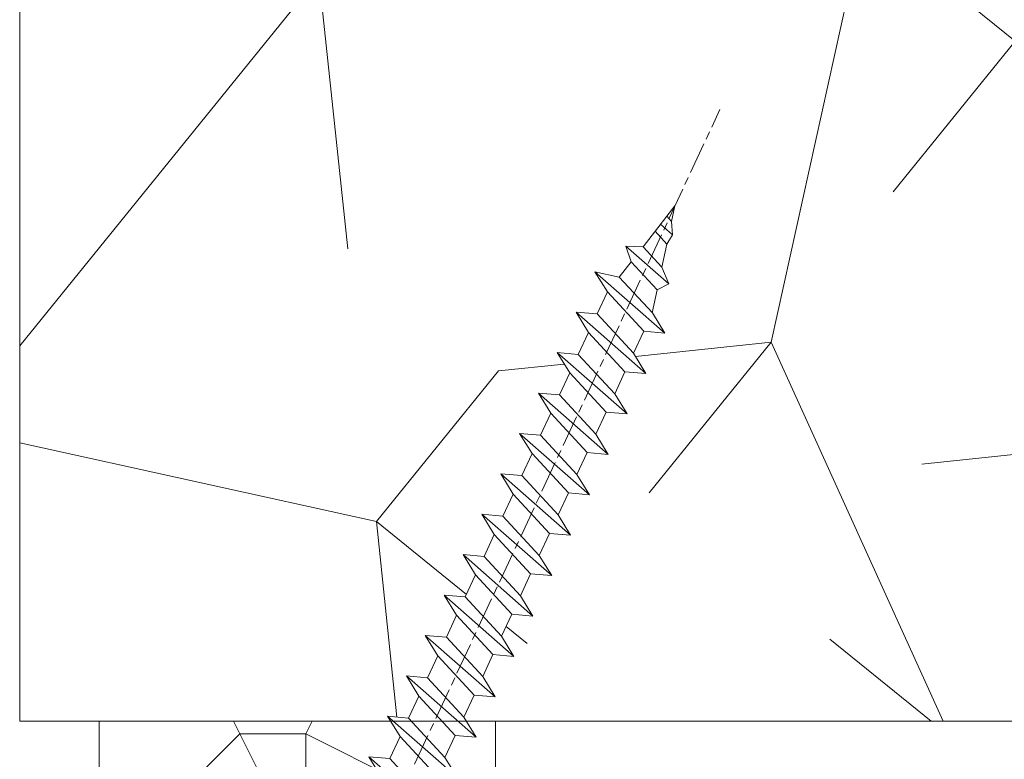
# Model space of a CAD drawing. Units: millimetres. Extents: x 0 to 438, y -14 to 614.
# Drawn here: x 327 to 346, y 244 to 258 of the extents above; entities that cross this region are included whole.
import ezdxf

# ---------------------------------------------------------------- set-up
doc = ezdxf.new("R2010")
doc.units = ezdxf.units.MM
doc.header["$PDMODE"] = 2
doc.header["$PDSIZE"] = 10
doc.linetypes.add('AM_ISO08W050', pattern=[18, 12, -1.5, 3, -1.5])
for name, color, linetype, lineweight in [('AEL-AM_7', 4, 'AM_ISO08W050', 18), ('AM_2', 6, 'Continuous', 20), ('AM_5', 3, 'Continuous', 20), ('Contour principale', 30, 'Continuous', 15), ('Contour secondaire', 5, 'Continuous', 9)]:
    doc.layers.add(name, color=color, linetype=linetype, lineweight=lineweight)
doc.styles.get("Standard").update_dxf_attribs({"font": 'arial.ttf'})
doc.dimstyles.new('MAL-ISO$0', dxfattribs={"dimtxt": 3, "dimasz": 3, "dimexe": 1, "dimexo": 1, "dimgap": 1.5, "dimtad": 1, "dimtxsty": 'Standard', "dimcen": 0, "dimclrd": 256, "dimclre": 256, "dimclrt": 3, "dimadec": 1, "dimazin": 2, "dimtp": 0.1, "dimtm": 0.1, "dimtfac": 0.71, "dimtmove": 0, "dimatfit": 3, "dimfxl": 1, "dimlwd": -1, "dimlwe": -1, "dimarcsym": 1})

# ---------------------------------------------------------------- blocks, each defined once
blk = doc.blocks.new('dtzb')
at = {"layer": 'AEL-AM_7', "color": 5}
blk.add_line((-26.88981661018624, -12.53892741162053), (444.7390526915697, 207.385226149152), dxfattribs=at)
at = {"layer": 'AM_2', "color": 5, "linetype": 'Continuous'}
for p, q in [((408.20600522311, 190.3495863383541), (402.289169427022, 189.0955239014256)), ((408.20600522311, 190.3495863383541), (404.2675887616497, 187.2688640558881)), ((383.2822951963317, 160.1079671036241), (360.0653629759472, 186.5207385747017)), ((360.0653629759472, 186.5207385747017), (367.711782880142, 181.8109883424149)), ((360.7478983011242, 178.5636756328422), (360.0653629759472, 186.5207385747017)), ((376.4956925260049, 183.6286440300428), (378.6566154994216, 187.9993868090351)), ((378.6566154994216, 187.9993868090351), (385.0198895540234, 185.4353318736794)), ((392.9074884914007, 171.7868636386374), (378.6566154994216, 187.9993868090351)), ((393.7649723990035, 187.288836057789), (385.0198895540234, 185.4353318736794)), ((404.2675887616497, 187.2688640558881), (392.7726583052572, 178.2772582118305)), ((393.7649723990035, 187.288836057789), (397.247868022896, 189.4780350430774)), ((398.5936375158053, 182.8305655055119), (393.7649723990035, 187.288836057789)), ((401.2586306417506, 184.915186014925), (397.247868022896, 189.4780350430774)), ((397.247868022896, 189.4780350430774), (402.289169427022, 189.0955239014256)), ((402.289169427022, 189.0955239014256), (404.2675887616497, 187.2688640558881)), ((376.4956925260049, 183.6286440300428), (367.7506096810248, 181.7751398459332)), ((387.0987070594128, 173.8389596614543), (376.4956925260049, 183.6286440300428)), ((385.0198895540234, 185.4353318736794), (392.7726583052572, 178.2772582118305)), ((344.7714190706756, 179.389055408039), (352.4178389748704, 174.6793051757522)), ((345.4539544005092, 171.4319924655974), (344.7714190706756, 179.389055408039)), ((367.9883512910601, 152.9762839363793), (344.7714190706756, 179.389055408039)), ((367.711782880142, 181.8109883424149), (381.2777278442081, 169.2856523674818)), ((360.7478983011242, 178.5636756328422), (352.4178389748704, 174.6793051757522)), ((375.6358752921369, 164.8177173353288), (360.7478983011242, 178.5636756328422)), ((392.7726583052572, 178.2772582118305), (392.9074884914007, 171.7868636386374)), ((352.6944073857885, 145.8446007694256), (329.477475165404, 172.2573722413763)), ((330.160010490581, 164.3003092989347), (329.477475165404, 172.2573722413763)), ((329.477475165404, 172.2573722413763), (337.1238950742554, 167.5476220087985)), ((345.4539544005092, 171.4319924655974), (337.1238950742554, 167.5476220087985)), ((360.3419313868653, 157.6860341686661), (345.4539544005092, 171.4319924655974)), ((352.4178389748704, 174.6793051757522), (367.3058159658831, 160.9333468785298)), ((387.0987070594128, 173.8389596614543), (381.2777278442081, 169.2856523674818)), ((387.0987070594128, 173.8389596614543), (392.9074884914007, 171.7868636386374)), ((381.2777278442081, 169.2856523674818), (383.2822951963317, 160.1079671036241)), ((314.1835312554758, 165.1256890738405), (321.8299511643272, 160.4159388421358)), ((314.8660665853095, 157.168626131981), (314.1835312554758, 165.1256890738405)), ((337.4004634805169, 138.7129176027629), (314.1835312554758, 165.1256890738405)), ((330.160010490581, 164.3003092989347), (321.8299511643272, 160.4159388421358)), ((345.0479874769371, 150.5543510017123), (330.160010490581, 164.3003092989347)), ((337.1238950742554, 167.5476220087985), (352.0118720606115, 153.8016637118671)), ((375.6358752921369, 164.8177173353288), (367.3058159658831, 160.9333468785298)), ((375.6093082586449, 164.8516808107634), (375.4625860471424, 164.7369112340057)), ((375.6358752921369, 164.8177173353288), (383.2822951963317, 160.1079671036241)), ((321.8299511643272, 160.4159388421358), (336.7179281506833, 146.6699805446224)), ((367.3058159658831, 160.9333468785298), (367.9883512910601, 152.9762839363793)), ((322.1065195752453, 131.5812344358092), (298.8895873548609, 157.9940059071778)), ((299.5721226800379, 150.0369429653183), (298.8895873548609, 157.9940059071778)), ((298.8895873548609, 157.9940059071778), (306.5360072590556, 153.2842556751821)), ((314.8660665853095, 157.168626131981), (306.5360072590556, 153.2842556751821)), ((329.7540435716655, 143.4226678350497), (314.8660665853095, 157.168626131981)), ((360.3419313868653, 157.6860341686661), (352.0118720606115, 153.8016637118671)), ((360.3419313868653, 157.6860341686661), (367.9883512910601, 152.9762839363793)), ((306.5360072590556, 153.2842556751821), (321.4239842454117, 139.5382973776686)), ((352.0118720606115, 153.8016637118671), (352.6944073857885, 145.8446007694256)), ((283.5956434495893, 150.862322740224), (291.242063353784, 146.1525725079373)), ((284.2781787747663, 142.9052597983646), (283.5956434495893, 150.862322740224)), ((306.8125756653171, 124.4495512691465), (283.5956434495893, 150.862322740224)), ((299.5721226800379, 150.0369429653183), (291.242063353784, 146.1525725079373)), ((314.4600996710506, 136.2909846680959), (299.5721226800379, 150.0369429653183)), ((345.0479874769371, 150.5543510017123), (336.7179281506833, 146.6699805446224)), ((345.0479874769371, 150.5543510017123), (352.6944073857885, 145.8446007694256)), ((291.242063353784, 146.1525725079373), (306.1300403447967, 132.4066142110059)), ((336.7179281506833, 146.6699805446224), (337.4004634805169, 138.7129176027629)), ((268.3016995396611, 143.7306395735613), (275.9481194438558, 139.0208893412746)), ((268.9842348694947, 135.7735766317019), (268.3016995396611, 143.7306395735613)), ((291.5186317600455, 117.3178681021927), (268.3016995396611, 143.7306395735613)), ((284.2781787747663, 142.9052597983646), (275.9481194438558, 139.0208893412746)), ((299.1661557611224, 129.1593015014332), (284.2781787747663, 142.9052597983646)), ((329.7540435716655, 143.4226678350497), (321.4239842454117, 139.5382973776686)), ((329.7540435716655, 143.4226678350497), (337.4004634805169, 138.7129176027629)), ((275.9481194438558, 139.0208893412746), (290.8360964348685, 125.2749310440522)), ((321.4239842454117, 139.5382973776686), (322.1065195752453, 131.5812344358092)), ((276.2246878594306, 110.1861849349189), (253.0077556343895, 136.5989564066076)), ((253.6902909642231, 128.6418934647481), (253.0077556343895, 136.5989564066076)), ((253.0077556343895, 136.5989564066076), (260.6541755432409, 131.8892061743209)), ((268.9842348694947, 135.7735766317019), (260.6541755432409, 131.8892061743209)), ((268.9842348694947, 135.7735766317019), (260.6541755432409, 131.8892061743209)), ((283.8722118558508, 122.0276183341884), (268.9842348694947, 135.7735766317019)), ((314.4600996710506, 136.2909846680959), (306.1300403447967, 132.4066142110059)), ((314.4600996710506, 136.2909846680959), (322.1065195752453, 131.5812344358092)), ((260.6541755432409, 131.8892061743209), (275.5421525295969, 118.1432478773895)), ((306.1300403447967, 132.4066142110059), (306.8125756653171, 124.4495512691465)), ((237.7138117291179, 129.4672732399449), (245.3602316379693, 124.7575230076582)), ((238.3963470589515, 121.5102102980854), (237.7138117291179, 129.4672732399449)), ((260.9307439495024, 103.0545017682562), (237.7138117291179, 129.4672732399449)), ((253.6902909642231, 128.6418934647481), (245.3602316379693, 124.7575230076582)), ((268.5782679505792, 114.8959351672347), (253.6902909642231, 128.6418934647481)), ((299.1661557611224, 129.1593015014332), (290.8360964348685, 125.2749310440522)), ((299.1661557611224, 129.1593015014332), (306.8125756653171, 124.4495512691465)), ((245.3602316379693, 124.7575230076582), (260.2482086243253, 111.0115647098246)), ((290.8360964348685, 125.2749310440522), (291.5186317600455, 117.3178681021927)), ((222.4198678238463, 122.3355900732822), (230.0662877280411, 117.6258398407044)), ((223.1024031490233, 114.3785271308407), (222.4198678238463, 122.3355900732822)), ((245.6368000442308, 95.92281860130242), (222.4198678238463, 122.3355900732822)), ((238.3963470589515, 121.5102102980854), (230.0662877280411, 117.6258398407044)), ((253.284324040651, 107.7642520005429), (238.3963470589515, 121.5102102980854)), ((283.8722118558508, 122.0276183341884), (275.5421525295969, 118.1432478773895)), ((283.8722118558508, 122.0276183341884), (275.5421525295969, 118.1432478773895)), ((283.8722118558508, 122.0276183341884), (291.5186317600455, 117.3178681021927)), ((230.0662877280411, 117.6258398407044), (244.9542647143971, 103.8798815431619)), ((275.5421525295969, 118.1432478773895), (276.2246878594306, 110.1861849349189)), ((230.3428561389592, 88.79113543463973), (207.1259239139181, 115.2039069063285)), ((207.8084592437517, 107.2468439638578), (207.1259239139181, 115.2039069063285)), ((207.1259239139181, 115.2039069063285), (214.7723438227695, 110.4941566740417)), ((223.1024031490233, 114.3785271308407), (214.7723438227695, 110.4941566740417)), ((237.9903801353794, 100.6325688335892), (223.1024031490233, 114.3785271308407)), ((268.5782679505792, 114.8959351672347), (260.2482086243253, 111.0115647098246)), ((268.5782679505792, 114.8959351672347), (276.2246878594306, 110.1861849349189)), ((191.8319800086465, 108.0722237390546), (199.4783999174979, 103.3624735064768)), ((215.048912229031, 81.65945226768599), (191.8319800086465, 108.0722237390546)), ((214.7723438227695, 110.4941566740417), (229.6603208091256, 96.7481983764992)), ((260.2482086243253, 111.0115647098246), (260.9307439495024, 103.0545017682562)), ((207.8084592437517, 107.2468439638578), (199.4783999174979, 103.3624735064768)), ((222.6964362301078, 93.50088566692648), (207.8084592437517, 107.2468439638578)), ((253.284324040651, 107.7642520005429), (244.9542225953337, 103.879861902733)), ((253.284324040651, 107.7642520005429), (260.9307439495024, 103.0545017682562)), ((199.7549683237594, 74.5277691010233), (176.5380361033749, 100.9405405721009)), ((199.4783999174979, 103.3624735064768), (214.366376903854, 89.61651520954547)), ((237.9903801353794, 100.6325688335892), (229.6603208091256, 96.7481983764992)), ((237.9903801353794, 100.6325688335892), (245.6368000442308, 95.92281860130242)), ((244.9542647143971, 103.8798815431619), (245.6368000442308, 95.92281860130242)), ((207.4024923201796, 86.36920249997274), (192.5145153384801, 100.1151607971951)), ((184.1844560075697, 96.23079033981412), (199.0724329939258, 82.48483204288277)), ((222.6964362301078, 93.50088566692648), (214.366376903854, 89.61651520954547)), ((222.6964362301078, 93.50088566692648), (230.3428561389592, 88.79113543463973)), ((229.6603208091256, 96.7481983764992), (230.3428561389592, 88.79113543463973)), ((214.366376903854, 89.61651520954547), (215.048912229031, 81.65945226768599)), ((207.4024923201796, 86.36920249997274), (199.0724329939258, 82.48483204288277)), ((207.4024923201796, 86.36920249997274), (215.048912229031, 81.65945226768599)), ((199.0724329939258, 82.48483204288277), (199.7549683237594, 74.5277691010233)), ((192.108548414908, 79.23751933272797), (199.7549683237594, 74.5277691010233))]:
    blk.add_line(p, q, dxfattribs=at)
blk = doc.blocks.new('Nouvelle parclose 23x18')
at = {"layer": 'Contour secondaire'}
h = blk.add_hatch(dxfattribs=at)
h.set_pattern_fill('352', color=5, scale=25.00015207522533, angle=180.0000006585504)
h.set_pattern_definition([(180.000000729053, (-1011.113328987423, -453.9378832730838), (-25.00015175711401, -25.00015239333664), [7.500045622567597, -17.50010645265772]), (180.000000729053, (-1011.113328971518, -455.1878908768451), (-25.00015175711401, -25.00015239333664), [7.500045622567597, -17.50010645265772]), (180.000000729053, (-1012.363336543468, -457.6879061002732), (-25.00015175711401, -25.00015239333664), [5.000030415045065, -20.00012166018026]), (180.000000729053, (-1013.613344115418, -460.1879213237012), (-25.00015175711401, -25.00015239333664), [3.750022811283798, -21.25012926394152]), (180.000000729053, (-1013.613344083607, -462.6879365312238), (-25.00015175711401, -25.00015239333664), [2.500015207522532, -22.50013686770279]), (180.000000729053, (-1007.363306032989, -465.1879516592185), (-25.00015175711401, -25.00015239333664), [1.250007603761266, -6.250038018806331, 1.250007603761266, -16.25009884889646]), (180.000000729053, (-1011.113328828368, -466.4379593106964), (-25.00015175711401, -25.00015239333664), [1.250007603761266, -10.00006083009013, 3.750022811283798, -10.00006083009013]), (180.000000729053, (-1016.113359227507, -467.68796697808), (-25.00015175711401, -25.00015239333664), [1.250007603761266, -1.250007603761266, 1.250007603761266, -21.25012926394152]), (180.000000729053, (-1014.86335160784, -468.9379745659356), (-25.00015175711401, -25.00015239333664), [1.250007603761266, -23.75014447146405]), (180.000000729053, (-1013.613343972268, -471.4379897575527), (-25.00015175711401, -25.00015239333664), [3.750022811283798, -21.25012926394152]), (180.000000729053, (-1013.613343940457, -473.9380049650752), (-25.00015175711401, -25.00015239333664), [5.000030415045065, -20.00012166018026]), (180.000000729053, (-1012.363336304884, -476.4380201566921), (-25.00015175711401, -25.00015239333664), [6.250038018806331, -7.500045622567597, 1.250007603761266, -10.00006083009013]), (270.0000007290529, (-1002.363275665661, -461.4379287843124), (25.00015239333664, -25.00015175711401), [1.250007603761266, -2.500015207522532, 6.250038018806331, -15.00009124513519]), (270.0000007290529, (-1003.613283237611, -463.9379440077405), (25.00015239333664, -25.00015175711401), [1.250007603761266, -1.250007603761266, 3.750022811283798, -18.75011405641899]), (270.0000007290529, (-1004.863290714128, -473.9380048537362), (25.00015239333664, -25.00015175711401), [2.500015207522532, -22.50013686770279]), (270.0000007290529, (-1006.113298445134, -463.9379440395517), (25.00015239333664, -25.00015175711401), [5.000030415045065, -7.500045622567597, 1.250007603761266, -11.25006843385139]), (270.0000007290529, (-1007.363305873934, -477.6880276968312), (25.00015239333664, -25.00015175711401), [1.250007603761266, -23.75014447146405]), (270.0000007290529, (-1008.613313636751, -465.1879516751241), (25.00015239333664, -25.00015175711401), [3.750022811283798, -21.25012926394152]), (270.0000007290529, (-1011.113328828368, -466.4379593106964), (25.00015239333664, -25.00015175711401), [2.500015207522532, -22.50013686770279]), (270.0000007290529, (-1013.61334403589, -466.4379593425076), (25.00015239333664, -25.00015175711401), [1.250007603761266, -3.750022811283798, 3.750022811283798, -16.25009884889646]), (270.0000007290529, (-1014.863351623746, -467.6879669621743), (25.00015239333664, -25.00015175711401), [1.250007603761266, -23.75014447146405]), (270.0000007290529, (-1016.113359291129, -462.6879365630349), (25.00015239333664, -25.00015175711401), [3.500021290531546, -21.50013078469378]), (270.0000007290529, (-1017.363366958513, -457.6879061638954), (25.00015239333664, -25.00015175711401), [2.500015207522532, -22.50013686770279]), (270.0000007290529, (-1019.863382038791, -467.6879670257966), (25.00015239333664, -25.00015175711401), [1.250007603761266, -23.75014447146405]), (270.0000007290529, (-1022.363397262219, -466.4379594538465), (25.00015239333664, -25.00015175711401), [3.750022811283798, -21.25012926394152]), (270.0000007290529, (-1024.863412469741, -466.4379594856575), (25.00015239333664, -25.00015175711401), [3.750022811283798, -21.25012926394152]), (225.000000729053, (-1021.113389785702, -456.4378986078509), (3.181113136546959e-07, -25.00015207570095), [1.767760753239183, -1.767760753239183, 1.767760753239183, -30.05227185712855]), (225.000000729053, (-1016.113359291129, -462.6879365630349), (3.181113136546959e-07, -25.00015207570095), [3.535521506478366, -31.82003261036773]), (225.000000729053, (-1006.113298301984, -475.188012473403), (3.181113136546959e-07, -25.00015207570095), [3.535521506478366, -31.82003261036773]), (225.000000729053, (-1011.113328796556, -468.937974518219), (3.181113136546959e-07, -25.00015207570095), [3.535521506478366, -31.82003261036773]), (225.000000729053, (-1012.36333646394, -463.9379441190795), (3.181113136546959e-07, -25.00015207570095), [3.535521506478366, -31.82003261036773]), (225.000000729053, (-1019.86338215013, -458.9379137994677), (3.181113136546959e-07, -25.00015207570095), [3.535521506478366, -31.82003261036773]), (225.000000729053, (-1017.363366926702, -460.1879213714179), (3.181113136546959e-07, -25.00015207570095), [5.303332260021699, -30.0522218568244]), (225.000000729053, (-1009.863321160984, -471.4379897098358), (3.181113136546959e-07, -25.00015207570095), [1.767760753239183, -33.58779336360691]), (225.000000729053, (-1008.613313525412, -473.9380049014529), (3.181113136546959e-07, -25.00015207570095), [1.767760753239183, -33.58779336360691]), (225.000000729053, (-1018.613374355502, -473.9380050286974), (3.181113136546959e-07, -25.00015207570095), [1.767760753239183, -33.58779336360691]), (225.000000729053, (-1008.613313684467, -461.4379288638402), (3.181113136546959e-07, -25.00015207570095), [1.767760753239183, -33.58779336360691]), (225.000000729053, (-1022.363397214502, -470.1879822651304), (3.181113136546959e-07, -25.00015207570095), [1.767760753239183, -33.58779336360691]), (225.000000729053, (-1013.613344019985, -467.6879669462688), (3.181113136546959e-07, -25.00015207570095), [1.767760753239183, -33.58779336360691]), (225.000000729053, (-1016.113359195696, -470.1879821856025), (3.181113136546959e-07, -25.00015207570095), [1.767760753239183, -33.58779336360691]), (315.000000729053, (-1014.863351655557, -465.1879517546517), (25.00015207570095, 3.181113136546959e-07), [1.767760753239183, -1.767760753239183, 5.303332260021699, -26.51670035034604]), (315.000000729053, (-1018.613374466841, -465.1879518023686), (25.00015207570095, 3.181113136546959e-07), [1.767760753239183, -33.58779336360691]), (315.000000729053, (-1018.61337457818, -456.4378985760397), (25.00015207570095, 3.181113136546959e-07), [1.767760753239183, -33.58779336360691]), (315.000000729053, (-1013.613344083607, -462.6879365312238), (25.00015207570095, 3.181113136546959e-07), [1.767760753239183, -33.58779336360691]), (315.000000729053, (-1017.363366831268, -467.6879669939855), (25.00015207570095, 3.181113136546959e-07), [1.767760753239183, -33.58779336360691]), (315.000000729053, (-1011.11332889199, -461.4379288956514), (25.00015207570095, 3.181113136546959e-07), [1.767760753239183, -33.58779336360691]), (315.000000729053, (-1021.11338972208, -461.4379290228959), (25.00015207570095, 3.181113136546959e-07), [1.767760753239183, -33.58779336360691]), (315.000000729053, (-1003.613283364856, -453.9378831776504), (25.00015207570095, 3.181113136546959e-07), [1.767760753239183, -33.58779336360691]), (315.000000729053, (-1004.863290952711, -455.1878907973171), (25.00015207570095, 3.181113136546959e-07), [3.535521506478366, -31.82003261036774]), (315.000000729053, (-1006.113298540567, -456.4378984169841), (25.00015207570095, 3.181113136546959e-07), [3.535521506478366, -31.82003261036774]), (315.000000729053, (-1008.61331374809, -456.4378984487952), (25.00015207570095, 3.181113136546959e-07), [3.535521506478366, -31.82003261036774]), (315.000000729053, (-1009.86332132004, -458.9379136722231), (25.00015207570095, 3.181113136546959e-07), [3.535521506478366, -31.82003261036774]), (315.000000729053, (-1019.863382022885, -468.9379746295578), (25.00015207570095, 3.181113136546959e-07), [3.535521506478366, -31.82003261036774]), (315.000000729053, (-1024.863412596986, -456.4378986555674), (25.00015207570095, 3.181113136546959e-07), [3.535521506478366, -31.82003261036774]), (315.000000729053, (-1026.113419946258, -476.4380203316534), (25.00015207570095, 3.181113136546959e-07), [3.535521506478366, -31.82003261036774]), (315.000000729053, (-1026.113419978069, -473.9380051241308), (25.00015207570095, 3.181113136546959e-07), [3.535521506478366, -31.82003261036774]), (315.000000729053, (-1023.613404786453, -472.6879974885584), (25.00015207570095, 3.181113136546959e-07), [3.535521506478366, -31.82003261036774]), (315.000000729053, (-1006.113298333795, -472.6879972658805), (25.00015207570095, 3.181113136546959e-07), [5.303332260021699, -30.0522218568244]), (315.000000729053, (-1022.363397214502, -470.1879822651304), (25.00015207570095, 3.181113136546959e-07), [5.303332260021699, -30.0522218568244]), (206.565051929053, (-1008.613313477695, -477.6880277127367), (-25.00015207522769, -3.281129893027127e-07), [2.795017002010192, -53.10702247353126]), (206.565051929053, (-1008.613313636751, -465.1879516751241), (-25.00015207522769, -3.281129893027127e-07), [2.795017002010192, -53.10702247353126]), (206.565051929053, (-1011.11332874884, -472.6879973295028), (-25.00015207522769, -3.281129893027127e-07), [2.795017002010192, -53.10702247353126]), (206.565051929053, (-1018.613374594085, -455.1878909722785), (-25.00015207522769, -3.281129893027127e-07), [2.795017002010192, -53.10702247353126]), (206.565051929053, (-1017.363366958513, -457.6879061638954), (-25.00015207522769, -3.281129893027127e-07), [2.795017002010192, -53.10702247353126]), (206.565051929053, (-1009.863321272323, -462.687936483507), (-25.00015207522769, -3.281129893027127e-07), [2.795017002010192, -53.10702247353126]), (206.565051929053, (-1009.863321113267, -475.1880125211196), (-25.00015207522769, -3.281129893027127e-07), [2.795017002010192, -53.10702247353126]), (206.565051929053, (-1017.363366831268, -467.6879669939855), (-25.00015207522769, -3.281129893027127e-07), [5.590034004020383, -50.31200547152107]), (243.434949549053, (-1017.363366783552, -471.4379898052694), (3.168363424249253e-07, -25.00015207522768), [2.795017002010191, -53.10702247353125]), (243.434949549053, (-1021.113389690269, -463.9379442304185), (3.168363424249253e-07, -25.00015207522768), [2.795017002010191, -53.10702247353125]), (243.434949549053, (-1008.613313589034, -468.9379744864078), (3.168363424249253e-07, -25.00015207522768), [2.795017002010191, -53.10702247353125]), (243.434949549053, (-1003.613283158083, -470.1879820265469), (3.168363424249253e-07, -25.00015207522768), [2.795017002010191, -53.10702247353125]), (243.434949549053, (-1018.613374466841, -465.1879518023686), (3.168363424249253e-07, -25.00015207522768), [2.795017002010191, -53.10702247353125]), (243.434949549053, (-1016.113359259318, -465.1879517705574), (3.168363424249253e-07, -25.00015207522768), [2.795017002010191, -53.10702247353125]), (243.434949549053, (-1006.113298381511, -468.9379744545967), (3.168363424249253e-07, -25.00015207522768), [5.590034004020382, -50.31200547152106]), (243.434949549053, (-1024.863412549269, -460.1879214668512), (3.168363424249253e-07, -25.00015207522768), [5.590034004020382, -50.31200547152106]), (243.434949549053, (-1022.363397325841, -461.4379290388015), (3.168363424249253e-07, -25.00015207522768), [5.590034004020382, -50.31200547152106]), (296.565051929053, (-1002.363275713378, -457.6879059730286), (3.281129976294361e-07, -25.00015207522768), [2.795017002010191, -53.10702247353125]), (296.565051929053, (-1002.363275538416, -471.4379896144026), (3.281129976294361e-07, -25.00015207522768), [2.795017002010191, -53.10702247353125]), (296.565051929053, (-1007.363306176139, -453.9378832253671), (3.281129976294361e-07, -25.00015207522768), [2.795017002010191, -53.10702247353125]), (296.565051929053, (-1004.863290682317, -476.4380200612586), (3.281129976294361e-07, -25.00015207522768), [2.795017002010191, -53.10702247353125]), (296.565051929053, (-1007.363306080706, -461.4379288479347), (3.281129976294361e-07, -25.00015207522768), [2.795017002010191, -53.10702247353125]), (296.565051929053, (-1012.36333646394, -463.9379441190795), (3.281129976294361e-07, -25.00015207522768), [2.795017002010191, -53.10702247353125]), (296.565051929053, (-1014.86335160784, -468.9379745659356), (3.281129976294361e-07, -25.00015207522768), [2.795017002010191, -53.10702247353125]), (296.565051929053, (-1003.613283301233, -458.9379135926955), (-7.710600229090315e-06, -25.00015609458443), [2.795017002010191, -53.10702247353125]), (296.565051929053, (-1009.863321272323, -462.687936483507), (3.281129976294361e-07, -25.00015207522768), [2.795017002010191, -53.10702247353125]), (296.565051929053, (-1017.363366926702, -460.1879213714179), (3.281129976294361e-07, -25.00015207522768), [2.795017002010191, -53.10702247353125]), (296.565051929053, (-1019.863382102413, -462.6879366107515), (3.281129976294361e-07, -25.00015207522768), [2.795017002010191, -53.10702247353125]), (296.565051929053, (-1024.863412422025, -470.1879822969414), (3.281129976294361e-07, -25.00015207522768), [2.795017002010191, -53.10702247353125]), (296.565051929053, (-1006.113298270172, -477.6880276809256), (3.281129976294361e-07, -25.00015207522768), [2.795017002010191, -53.10702247353125]), (296.565051929053, (-1002.363275474794, -476.4380200294476), (3.281129976294361e-07, -25.00015207522768), [5.590034004020382, -50.31200547152106]), (296.565051929053, (-1006.113298508756, -458.9379136245066), (3.281129976294361e-07, -25.00015207522768), [5.590034004020382, -50.31200547152106]), (333.4349495490529, (-1002.363275745189, -455.1878907655061), (25.00015207522768, 3.16836334098202e-07), [2.795017002010192, -53.10702247353127]), (333.4349495490529, (-1023.613405025036, -453.9378834321394), (25.00015207522768, 3.16836334098202e-07), [2.795017002010192, -53.10702247353127]), (333.4349495490529, (-1022.363397262219, -466.4379594538465), (25.00015207522768, 3.16836334098202e-07), [2.795017002010192, -53.10702247353127]), (333.4349495490529, (-1012.363336543468, -457.6879061002732), (25.00015207522768, 3.16836334098202e-07), [2.795017002010192, -53.10702247353127]), (333.4349495490529, (-1011.113328971518, -455.1878908768451), (25.00015207522768, 3.16836334098202e-07), [2.795017002010192, -53.10702247353127]), (333.4349495490529, (-1013.613344115418, -460.1879213237012), (25.00015207522768, 3.16836334098202e-07), [2.795017002010192, -53.10702247353127]), (333.4349495490529, (-1021.113389547119, -475.1880126642698), (25.00015207522768, 3.16836334098202e-07), [2.795017002010192, -53.10702247353127]), (333.4349495490529, (-1023.613404738736, -476.4380202998422), (25.00015207522768, 3.16836334098202e-07), [5.590034004020384, -50.31200547152108])])
h.paths.add_polyline_path([(-2.842170943040401e-14, 9.00000352644713), (8.398046702495776e-09, 1.499999990371123), (1.500000027870612, 1.499999968760221), (1.500000019472452, -2.16110151995963e-08), (10.50007863562854, 7.074505958826194e-06), (11.50007077205922, 1.0000078629256), (11.49999999999989, 9.000003526447642)])
at = {"layer": 'Contour principale'}
blk.add_lwpolyline([(-4.831690603168681e-13, 9.00000352644713), (11.49999999999989, 9.000003526447642), (11.50007077205922, 1.0000078629256), (10.50007863562854, 7.074505958826194e-06), (1.500000019472452, -2.16110151995963e-08), (1.500000027870612, 1.499999968760221), (8.398046702495776e-09, 1.499999990371123), (-2.842170943040401e-14, 9.00000352644713)], dxfattribs=at)
at = {"layer": 'Contour secondaire', "xscale": -0.05000030415043834, "yscale": 0.05000030415043834, "zscale": 0.05000030415043834, "rotation": 7.050253288467836e-08}
blk.add_blockref('dtzb', (10.6616361503558, 2.874235245588977), dxfattribs=at)
blk = doc.blocks.new('*D35')
at = {"layer": 'AM_5', "transparency": 16777216}
for p, q in [((325.9239537354954, 296.6168268619779), (290.3456271910624, 296.6168268619779)), ((291.3456271910624, 293.6168268619779), (291.3456271910624, 18.35748533471417)), ((301.9852889821791, 15.35748533471418), (290.3456271910624, 15.35748533471417))]:
    blk.add_line(p, q, dxfattribs=at)
for points in [[(290.8456271910624, 293.6168268619779), (291.8456271910624, 293.6168268619779), (291.3456271910624, 296.6168268619779)], [(290.8456271910624, 18.35748533471417), (291.8456271910624, 18.35748533471417), (291.3456271910624, 15.35748533471417)]]:
    blk.add_solid(points, dxfattribs=at)
at = {"layer": 'Defpoints', "color": 0, "transparency": 16777216}
for p in [(326.9239537354954, 296.6168268619779), (291.3456271910624, 15.35748533471417), (302.9852889821791, 15.35748533471418)]:
    blk.add_point(p, dxfattribs=at)
at = {"layer": 'AM_5', "color": 3, "transparency": 16777216, "insert": (287.2221619796026, 156.2457122474051), "char_height": 4, "attachment_point": 5, "rotation": 90}
blk.add_mtext('Hauteur Fond de feuillure = HO + 10 (2050)', dxfattribs=at)
blk = doc.blocks.new('*D37')
at = {"layer": 'AM_5', "transparency": 16777216}
for p, q in [((325.9232026796722, 295.1168268619574), (303.769305476599, 295.1168268619574)), ((304.769305476599, 292.1168268619574), (304.7693054765991, 21.85748574653292)), ((325.9232086693225, 18.85748574653292), (303.7693054765991, 18.85748574653292))]:
    blk.add_line(p, q, dxfattribs=at)
for points in [[(304.269305476599, 292.1168268619574), (305.269305476599, 292.1168268619574), (304.769305476599, 295.1168268619574)], [(304.2693054765991, 21.85748574653292), (305.2693054765991, 21.85748574653292), (304.7693054765991, 18.85748574653292)]]:
    blk.add_solid(points, dxfattribs=at)
at = {"layer": 'Defpoints', "color": 0, "transparency": 16777216}
for p in [(326.9232026796722, 295.1168268619574), (304.7693054765991, 18.85748574653292), (326.9232086693225, 18.85748574653292)]:
    blk.add_point(p, dxfattribs=at)
at = {"layer": 'AM_5', "color": 3, "transparency": 16777216, "insert": (300.6472045216195, 157.0748919180418), "char_height": 4, "attachment_point": 5, "rotation": 90}
blk.add_mtext('{\\fArial Black|b1|i0|c0|p34;\\C1;Hauteur Ouvrant : HO (2040)}', dxfattribs=at)
blk = doc.blocks.new('*D40')
at = {"layer": 'AM_5', "transparency": 16777216}
for p, q in [((325.9232026796722, 295.1168268619574), (316.31948706746, 295.1168268619574)), ((317.31948706746, 292.1168268619574), (317.31948706746, 236.6167561408032)), ((326.9232116852604, 233.6167561408032), (316.31948706746, 233.6167561408032))]:
    blk.add_line(p, q, dxfattribs=at)
for points in [[(316.81948706746, 292.1168268619574), (317.81948706746, 292.1168268619574), (317.31948706746, 295.1168268619574)], [(316.81948706746, 236.6167561408032), (317.81948706746, 236.6167561408032), (317.31948706746, 233.6167561408032)]]:
    blk.add_solid(points, dxfattribs=at)
at = {"layer": 'Defpoints', "color": 0, "transparency": 16777216}
for p in [(326.9232026796722, 295.1168268619574), (317.31948706746, 233.6167561408032), (327.9232116852604, 233.6167561408032)]:
    blk.add_point(p, dxfattribs=at)
at = {"layer": 'AM_5', "color": 3, "transparency": 16777216, "insert": (313.775830860093, 264.3667915013802), "char_height": 4, "attachment_point": 5, "rotation": 90}
blk.add_mtext('123', dxfattribs=at)

msp = doc.modelspace()

# ---------------------------------------------------------------- hatches: boundary and pattern name
at = {"layer": 'Contour secondaire'}
h = msp.add_hatch(dxfattribs=at)
h.set_pattern_fill('352', color=5, scale=73.33377942064288, angle=51.0000010328739)
h.set_pattern_definition([(51.0000010328739, (16.15265460017334, 19.94686797147985), (-10.84060963230433, 103.1414930618662), [22.00013382619287, -51.33364559445002]), (51.0000010328739, (13.30310203281907, 22.2543900572189), (-10.84060963230433, 103.1414930618662), [22.00013382619287, -51.33364559445002]), (51.0000010328739, (9.911518983849591, 29.71898679605125), (-10.84060963230433, 103.1414930618662), [14.66675588412858, -58.66702353651431]), (51.0000010328739, (6.519935934880108, 37.18358353488362), (-10.84060963230433, 103.1414930618662), [11.00006691309643, -62.33371250754645]), (51.0000010328739, (0.8208308001715778, 41.79862770636171), (-10.84060963230433, 103.1414930618662), [7.333377942064288, -66.0004014785786]), (51.0000010328739, (-16.41588476323219, 32.16590904106849), (-10.84060963230433, 103.1414930618662), [3.666688971032144, -18.33344485516072, 3.666688971032144, -47.66695662341787]), (51.0000010328739, (-12.34287107336931, 43.02208882887032), (-10.84060963230433, 103.1414930618662), [3.666688971032144, -29.33351176825715, 11.00006691309643, -29.33351176825715]), (51.0000010328739, (-5.962335297767382, 56.72782118402643), (-10.84060963230433, 103.1414930618662), [3.666688971032144, -3.666688971032144, 3.666688971032144, -62.33371250754645]), (51.0000010328739, (-11.11940995086069, 56.18579070241121), (-10.84060963230433, 103.1414930618662), [3.666688971032144, -69.66709044961074]), (51.0000010328739, (-19.12603717130827, 57.95128230653505), (-10.84060963230433, 103.1414930618662), [11.00006691309643, -62.33371250754645]), (51.0000010328739, (-24.8251423060168, 62.56632647801315), (-10.84060963230433, 103.1414930618662), [14.66675588412858, -58.66702353651431]), (51.0000010328739, (-32.83176952646437, 64.33181808213698), (-10.84060963230433, 103.1414930618662), [18.33344485516072, -22.00013382619287, 3.666688971032144, -29.33351176825715]), (141.0000010328739, (-17.09731540412558, 13.84513251443429), (-103.1414930618662, -10.84060963230432), [3.666688971032144, -7.333377942064288, 18.33344485516072, -44.00026765238573]), (141.0000010328739, (-20.48889845309506, 21.30972925326665), (-103.1414930618662, -10.84060963230432), [3.666688971032144, -3.666688971032144, 11.00006691309643, -55.00033456548216]), (141.0000010328739, (-40.97779690619013, 42.61945850653329), (-103.1414930618662, -10.84060963230432), [7.333377942064288, -66.0004014785786]), (141.0000010328739, (-15.87385428161697, 27.00883438797518), (-103.1414930618662, -10.84060963230432), [14.66675588412858, -22.00013382619287, 3.666688971032144, -33.0002007392893]), (141.0000010328739, (-44.91141043677483, 55.24112989845896), (-103.1414930618662, -10.84060963230432), [3.666688971032144, -69.66709044961074]), (141.0000010328739, (-14.10836267749314, 35.01546160842275), (-103.1414930618662, -10.84060963230432), [11.00006691309643, -62.33371250754645]), (141.0000010328739, (-12.34287107336931, 43.02208882887032), (-103.1414930618662, -10.84060963230432), [7.333377942064288, -66.0004014785786]), (141.0000010328739, (-7.727826901891213, 48.72119396357886), (-103.1414930618662, -10.84060963230432), [3.666688971032144, -11.00006691309643, 11.00006691309643, -47.66695662341787]), (141.0000010328739, (-8.26985738350643, 53.87826861667217), (-103.1414930618662, -10.84060963230432), [3.666688971032144, -69.66709044961074]), (141.0000010328739, (5.435874971649675, 47.49773284107025), (-103.1414930618662, -10.84060963230432), [10.26672911889001, -63.06705030175288]), (141.0000010328739, (19.14160732680578, 41.11719706546831), (-103.1414930618662, -10.84060963230432), [7.333377942064288, -66.0004014785786]), (141.0000010328739, (0.9602309594497633, 65.27647888608922), (-103.1414930618662, -10.84060963230432), [3.666688971032144, -69.66709044961074]), (141.0000010328739, (8.424827698282126, 68.6680619350587), (-103.1414930618662, -10.84060963230432), [11.00006691309643, -62.33371250754645]), (141.0000010328739, (13.03987186976022, 74.36716706976723), (-103.1414930618662, -10.84060963230432), [11.00006691309643, -62.33371250754645]), (96.0000010328739, (28.91372615137719, 47.35833268179206), (-56.99105134816953, 46.15044171565896), [5.185431542833659, -5.185431542833659, 5.185431542833659, -88.15333078088871]), (96.0000010328739, (5.435874971649675, 47.49773284107025), (-56.99105134816953, 46.15044171565896), [10.37086308566732, -93.33876232372235]), (96.0000010328739, (-41.51982738780535, 47.7765331596266), (-56.99105134816953, 46.15044171565896), [10.37086308566732, -93.33876232372235]), (96.0000010328739, (-18.04197620807783, 47.63713300034843), (-56.99105134816953, 46.15044171565896), [10.37086308566732, -93.33876232372235]), (96.0000010328739, (-4.336243852921729, 41.2565972247465), (-56.99105134816953, 46.15044171565896), [10.37086308566732, -93.33876232372235]), (96.0000010328739, (20.90709893092961, 49.12382428591589), (-56.99105134816953, 46.15044171565896), [10.37086308566732, -93.33876232372235]), (96.0000010328739, (13.44250219209725, 45.73224123694641), (-56.99105134816953, 46.15044171565896), [15.55644129605982, -88.15318411332986]), (96.0000010328739, (-26.04860342852541, 49.40262460447225), (-56.99105134816953, 46.15044171565896), [5.185431542833659, -98.524193866556]), (96.0000010328739, (-34.05523064897299, 51.16811620859609), (-56.99105134816953, 46.15044171565896), [5.185431542833659, -98.524193866556]), (96.0000010328739, (-15.5950539630606, 73.9645367474302), (-56.99105134816953, 46.15044171565896), [5.185431542833659, -98.524193866556]), (96.0000010328739, (-5.559704975430346, 28.09289535120561), (-56.99105134816953, 46.15044171565896), [5.185431542833659, -98.524193866556]), (96.0000010328739, (-0.1238300037806681, 75.59062819227584), (-56.99105134816953, 46.15044171565896), [5.185431542833659, -98.524193866556]), (96.0000010328739, (-10.57737946924548, 51.02871604931791), (-56.99105134816953, 46.15044171565896), [5.185431542833659, -98.524193866556]), (96.0000010328739, (-11.66144043247591, 61.34286535550453), (-56.99105134816953, 46.15044171565896), [5.185431542833659, -98.524193866556]), (186.0000010328739, (-2.570752248797902, 49.26322444519407), (-46.15044171565897, -56.99105134816952), [5.185431542833659, -5.185431542833659, 15.55644129605982, -77.78232102766253]), (186.0000010328739, (4.351814008419243, 57.81188214725687), (-46.15044171565897, -56.99105134816952), [5.185431542833659, -98.524193866556]), (186.0000010328739, (24.29868197989909, 41.65922754708353), (-46.15044171565897, -56.99105134816952), [5.185431542833659, -98.524193866556]), (186.0000010328739, (0.8208308001715778, 41.79862770636171), (-46.15044171565897, -56.99105134816952), [5.185431542833659, -98.524193866556]), (186.0000010328739, (-3.654813212028333, 59.57737375138069), (-46.15044171565897, -56.99105134816952), [5.185431542833659, -98.524193866556]), (186.0000010328739, (-0.9446608039522495, 33.79200048591414), (-46.15044171565897, -56.99105134816952), [5.185431542833659, -98.524193866556]), (186.0000010328739, (17.51551588196013, 56.58842102474824), (-46.15044171565897, -56.99105134816952), [5.185431542833659, -98.524193866556]), (186.0000010328739, (2.307522085739048, 2.849552567354264), (-46.15044171565897, -56.99105134816952), [5.185431542833659, -98.524193866556]), (186.0000010328739, (1.765491604123832, 8.006627220447577), (-46.15044171565897, -56.99105134816952), [10.37086308566732, -93.33876232372235]), (186.0000010328739, (1.223461122508615, 13.16370187354089), (-46.15044171565897, -56.99105134816952), [10.37086308566732, -93.33876232372235]), (186.0000010328739, (5.83850529398671, 18.86280700824942), (-46.15044171565897, -56.99105134816952), [10.37086308566732, -93.33876232372235]), (186.0000010328739, (2.44692224501723, 26.32740374708177), (-46.15044171565897, -56.99105134816952), [10.37086308566732, -93.33876232372235]), (186.0000010328739, (-1.889321607904499, 67.58400097182827), (-46.15044171565897, -56.99105134816952), [10.37086308566732, -93.33876232372235]), (186.0000010328739, (35.83629240859433, 55.90699038385485), (-46.15044171565897, -56.99105134816952), [10.37086308566732, -93.33876232372235]), (186.0000010328739, (-7.449026583334849, 95.67689632303387), (-46.15044171565897, -56.99105134816952), [10.37086308566732, -93.33876232372235]), (186.0000010328739, (-1.749921448626317, 91.0618521515558), (-46.15044171565897, -56.99105134816952), [10.37086308566732, -93.33876232372235]), (186.0000010328739, (-3.515413052750148, 83.0552249311082), (-46.15044171565897, -56.99105134816952), [10.37086308566732, -93.33876232372235]), (186.0000010328739, (-35.82072225309682, 43.16148898814851), (-46.15044171565897, -56.99105134816952), [15.55644129605982, -88.15318411332986]), (186.0000010328739, (-0.1238300037806681, 75.59062819227584), (-46.15044171565897, -56.99105134816952), [15.55644129605982, -88.15318411332986]), (77.5650522328739, (-42.60388835103578, 58.09068246581323), (46.15044169198521, 56.99105136555381), [8.198716539227874, -155.7805992556533]), (77.5650522328739, (-14.10836267749314, 35.01546160842275), (46.15044169198521, 56.99105136555381), [8.198716539227874, -155.7805992556533]), (77.5650522328739, (-26.59063391014062, 54.55969925756557), (46.15044169198521, 56.99105136555381), [8.198716539227874, -155.7805992556533]), (77.5650522328739, (27.14823454725336, 39.35170546134448), (46.15044169198521, 56.99105136555381), [8.198716539227874, -155.7805992556533]), (77.5650522328739, (19.14160732680578, 41.11719706546831), (46.15044169198521, 56.99105136555381), [8.198716539227874, -155.7805992556533]), (77.5650522328739, (-6.101735457045564, 33.24997000429892), (46.15044169198521, 56.99105136555381), [8.198716539227874, -155.7805992556533]), (77.5650522328739, (-34.59726113058821, 56.32519086168939), (46.15044169198521, 56.99105136555381), [8.198716539227874, -155.7805992556533]), (77.5650522328739, (-3.654813212028333, 59.57737375138069), (46.15044169198521, 56.99105136555381), [16.39743307845575, -147.5818827164254]), (114.4349498528739, (-12.20347091409113, 66.49994000859783), (-56.99105134473703, 46.15044171769176), [8.198716539227872, -155.7805992556532]), (114.4349498528739, (11.8164107472516, 61.20346519622635), (-56.99105134473703, 46.15044171769176), [8.198716539227872, -155.7805992556532]), (114.4349498528739, (-22.65702037955593, 41.9380278656399), (-56.99105134473703, 46.15044171769176), [8.198716539227872, -155.7805992556532]), (114.4349498528739, (-34.73666128986639, 32.84733968196188), (-56.99105134473703, 46.15044171769176), [8.198716539227872, -155.7805992556532]), (114.4349498528739, (4.351814008419243, 57.81188214725687), (-56.99105134473703, 46.15044171769176), [8.198716539227872, -155.7805992556532]), (114.4349498528739, (-0.2632301630588536, 52.11277701254834), (-56.99105134473703, 46.15044171769176), [8.198716539227872, -155.7805992556532]), (114.4349498528739, (-27.27206455103403, 36.23892273093136), (-56.99105134473703, 46.15044171769176), [16.39743307845574, -147.5818827164254]), (114.4349498528739, (27.28763470653153, 62.829556641072), (-56.99105134473703, 46.15044171769176), [16.39743307845574, -147.5818827164254]), (114.4349498528739, (19.82303796769918, 59.43797359210251), (-56.99105134473703, 46.15044171769176), [16.39743307845574, -147.5818827164254]), (167.5650522328739, (-8.548657702062792, 6.922566257217143), (-56.99105136555381, 46.15044169198518), [8.198716539227874, -155.7805992556533]), (167.5650522328739, (-39.8937359429597, 32.30530920034667), (-56.99105136555381, 46.15044169198518), [8.198716539227874, -155.7805992556533]), (167.5650522328739, (9.230088342956192, 11.39821026941706), (-56.99105136555381, 46.15044169198518), [8.198716539227874, -155.7805992556533]), (167.5650522328739, (-46.67690204089866, 47.23450267801138), (-56.99105136555381, 46.15044169198518), [8.198716539227874, -155.7805992556533]), (167.5650522328739, (-7.867227061169393, 25.24334278385134), (-56.99105136555381, 46.15044169198518), [8.198716539227874, -155.7805992556533]), (167.5650522328739, (-4.336243852921729, 41.2565972247465), (-56.99105136555381, 46.15044169198518), [8.198716539227874, -155.7805992556533]), (167.5650522328739, (-11.11940995086069, 56.18579070241121), (-56.99105136555381, 46.15044169198518), [8.198716539227874, -155.7805992556533]), (167.5650522328739, (-9.090688183678008, 12.07964091031046), (-56.99104568867603, 46.1504674370208), [8.198716539227874, -155.7805992556533]), (167.5650522328739, (-6.101735457045564, 33.24997000429892), (-56.99105136555381, 46.15044169198518), [8.198716539227874, -155.7805992556533]), (167.5650522328739, (13.44250219209725, 45.73224123694641), (-56.99105136555381, 46.15044169198518), [8.198716539227874, -155.7805992556533]), (167.5650522328739, (12.35844122886682, 56.04639054313304), (-56.99105136555381, 46.15044169198518), [8.198716539227874, -155.7805992556533]), (167.5650522328739, (4.491214167697422, 81.28973332698438), (-56.99105136555381, 46.15044169198518), [8.198716539227874, -155.7805992556533]), (167.5650522328739, (-47.21893252251388, 52.3915773311047), (-56.99105136555381, 46.15044169198518), [8.198716539227874, -155.7805992556533]), (167.5650522328739, (-51.29194621237676, 41.53539754330286), (-56.99105136555381, 46.15044169198518), [16.39743307845575, -147.5818827164254]), (167.5650522328739, (-4.475644012199913, 17.77874604501898), (-56.99105136555381, 46.15044169198518), [16.39743307845575, -147.5818827164254]), (204.4349498528739, (-2.849552567354264, 2.307522085739048), (-46.15044171769178, -56.99105134473702), [8.198716539227874, -155.7805992556533]), (204.4349498528739, (39.22787545756381, 48.44239364502249), (-46.15044171769178, -56.99105134473702), [8.198716539227874, -155.7805992556533]), (204.4349498528739, (8.424827698282126, 68.6680619350587), (-46.15044171769178, -56.99105134473702), [8.198716539227874, -155.7805992556533]), (204.4349498528739, (9.911518983849591, 29.71898679605125), (-46.15044171769178, -56.99105134473702), [8.198716539227874, -155.7805992556533]), (204.4349498528739, (13.30310203281907, 22.2543900572189), (-46.15044171769178, -56.99105134473702), [8.198716539227874, -155.7805992556533]), (204.4349498528739, (6.519935934880108, 37.18358353488362), (-46.15044171769178, -56.99105134473702), [8.198716539227874, -155.7805992556533]), (204.4349498528739, (-13.82956235893678, 81.97116396787777), (-46.15044171769178, -56.99105134473702), [8.198716539227874, -155.7805992556533]), (204.4349498528739, (-12.06407075481295, 89.97779118832534), (-46.15044171769178, -56.99105134473702), [16.39743307845575, -147.5818827164254])])
h.paths.add_polyline_path([(346.9232027013932, 294.1168272963284), (345.9232026796746, 295.1168272746098), (327.9232026796719, 295.1168268836759), (326.9232027013167, 294.1168268619573), (326.92320376191, 245.1168269119067), (333.9364100133578, 245.1168270343339), (333.8804364443238, 245.2077017918958), (334.2782920116355, 245.1735748189133), (334.4725117150271, 245.5900803192417), (334.2370227701043, 245.9724036398315), (334.6348783374161, 245.9382766666161), (334.829098040793, 246.3547821669446), (334.5936090958703, 246.7371054875343), (334.9914646631821, 246.702978514319), (335.1856843665736, 247.1194840146474), (334.9501954216508, 247.5018073352372), (335.348050988948, 247.4676803622547), (335.542270692341, 247.8841858625831), (335.3067817474168, 248.2665091831729), (335.7046373147592, 248.2323822099575), (335.8988570181215, 248.648887710286), (335.6633680732133, 249.0312110306429), (336.0612236405252, 248.9970840576604), (336.2554433439166, 249.4135895579888), (336.0199543989939, 249.7959128783457), (336.4178099663057, 249.761785905596), (336.6120296696826, 250.1782914059245), (336.3765407247599, 250.5606147262814), (336.7743962920717, 250.5264877530661), (336.9686159954632, 250.9429932533945), (336.7331270505404, 251.3253165739843), (337.1309826178522, 251.2911896007689), (337.3252023212291, 251.7076951010974), (337.0897133763064, 252.0900184216871), (337.4875689436473, 252.0558914487046), (337.6817886470097, 252.4723969490331), (337.4462997020869, 252.85472026939), (337.8441552694133, 252.8205932964075), (338.0343346431513, 253.2284342817714), (338.0383749727757, 253.2370987967359), (337.802886027882, 253.6194221170928), (338.261773082691, 253.5191931407998), (338.4894398316438, 253.8102438725111), (338.3868344057221, 254.1006847106296), (338.7113561084529, 254.0939431610232), (338.9390228573917, 254.384993892501), (339.0432545166087, 254.5182443595857), (339.1609391342002, 254.6686931810138), (339.314976184896, 254.8656152022946), (339.2522726822727, 254.569771612745), (339.2713983562472, 254.3177050092664), (339.1619377415177, 254.1435591685083), (339.069261969524, 253.7063023662359), (339.1974654968457, 253.3881367283935), (338.978927028769, 253.2800899219993), (338.8862512567783, 252.8428331197413), (338.888043692507, 252.8408917678775), (339.1235326374297, 252.4585684475205), (338.7256770701179, 252.4926954205031), (338.531457366741, 252.0761899201746), (338.7669463116637, 251.6938665998177), (338.3690907443228, 251.727993573033), (338.1748710409605, 251.3114880727046), (338.4103599858977, 250.9291647521148), (338.0125044185568, 250.9632917250974), (337.8182847151945, 250.5467862247689), (338.0537736600881, 250.1644629041792), (337.6559180927763, 250.1985898773945), (337.4616983894139, 249.782084377066), (337.6971873343221, 249.3997610567091), (337.2993317670103, 249.4338880296917), (337.1051120636188, 249.0173825293632), (337.3406010085416, 248.6350592090063), (336.9427454412298, 248.6691861819888), (336.7485257378528, 248.2526806814275), (336.9840146827756, 247.8703573610706), (336.5861591154638, 247.904484334286), (336.3919394120723, 247.4879788339575), (336.627428356995, 247.1056555133678), (336.2295727896832, 247.1397824865831), (336.0353530863063, 246.7232769862546), (336.270842031229, 246.3409536656649), (335.8729864639172, 246.3750806388803), (335.6787667605258, 245.958575138319), (335.914255705463, 245.5762518179621), (335.5164001381222, 245.6103787909446), (335.3221804347598, 245.1938732906161), (335.369636435305, 245.1168270593533), (346.9232056175043, 245.11682726104), (346.9232058709592, 233.6168272110916), (353.9232040153648, 233.6168274483581), (354.9232039936497, 234.6168274700764), (354.9232028642825, 286.6168274700759), (353.9232028425639, 287.6168274483574), (346.9232028425639, 287.6168272963279)])

# ---------------------------------------------------------------- linework, layer by layer
at = {"layer": 'Contour principale'}
msp.add_lwpolyline([(354.9232028642825, 286.6168274700759), (354.9232039936497, 234.6168274700764), (353.9232040153648, 233.6168274483581), (346.9232058709592, 233.6168272110916), (346.9232056175043, 245.11682726104), (326.92320376191, 245.1168269119067), (326.9232027013167, 294.1168268619573), (327.9232026796719, 295.1168268836759), (345.9232026796746, 295.1168272746098), (346.9232027013932, 294.1168272963284), (346.9232028425639, 287.6168272963279), (353.9232028425639, 287.6168274483574)], close=True, dxfattribs=at)

# ---------------------------------------------------------------- block references
at = {"layer": 'Contour principale', "rotation": 270.0000000547512}
msp.add_blockref('Nouvelle parclose 23x18', (326.9232037619101, 245.1168269119067), dxfattribs=at)

# ---------------------------------------------------------------- dimensions: what is measured, and where the dimension line sits
at = {"layer": 'AM_5'}
for base, p1, p2, text, picture, middle in [((291.3456271910624, 15.35748533471417), (326.9239537354953, 296.6168268619778), (302.985288982179, 15.35748533471417), 'Hauteur Fond de feuillure = HO + 10 (2050)', '*D35', (291.3456271910624, 156.2457122474051)), ((304.7693054765991, 18.85748574653292), (326.923202679672, 295.1168268619573), (326.9232086693224, 18.85748574653292), '{\\fArial Black|b1|i0|c0|p34;\\C1;Hauteur Ouvrant : HO (2040)}', '*D37', (304.769305476599, 157.0748919180418))]:
    dim = msp.add_linear_dim(base=base, p1=p1, p2=p2, angle=90.00000154756896, text=text, dimstyle='MAL-ISO$0', override={"dimtxt": 4, "dimlfac": 2}, dxfattribs=at)
    dim.commit()
    dim.dimension.update_dxf_attribs({"geometry": picture, "text_midpoint": middle, "dimtype": 160})
dim = msp.add_linear_dim(base=(317.31948706746, 233.6167561408032), p1=(326.923202679672, 295.1168268619573), p2=(327.9232116852603, 233.6167561408031), angle=90.00000154861117, dimstyle='MAL-ISO$0', override={"dimtxt": 4, "dimlfac": 2}, dxfattribs=at)
dim.commit()
dim.dimension.update_dxf_attribs({"geometry": '*D40', "text_midpoint": (313.775830860093, 264.3667915013802)})

doc.saveas('drawing.dxf')
